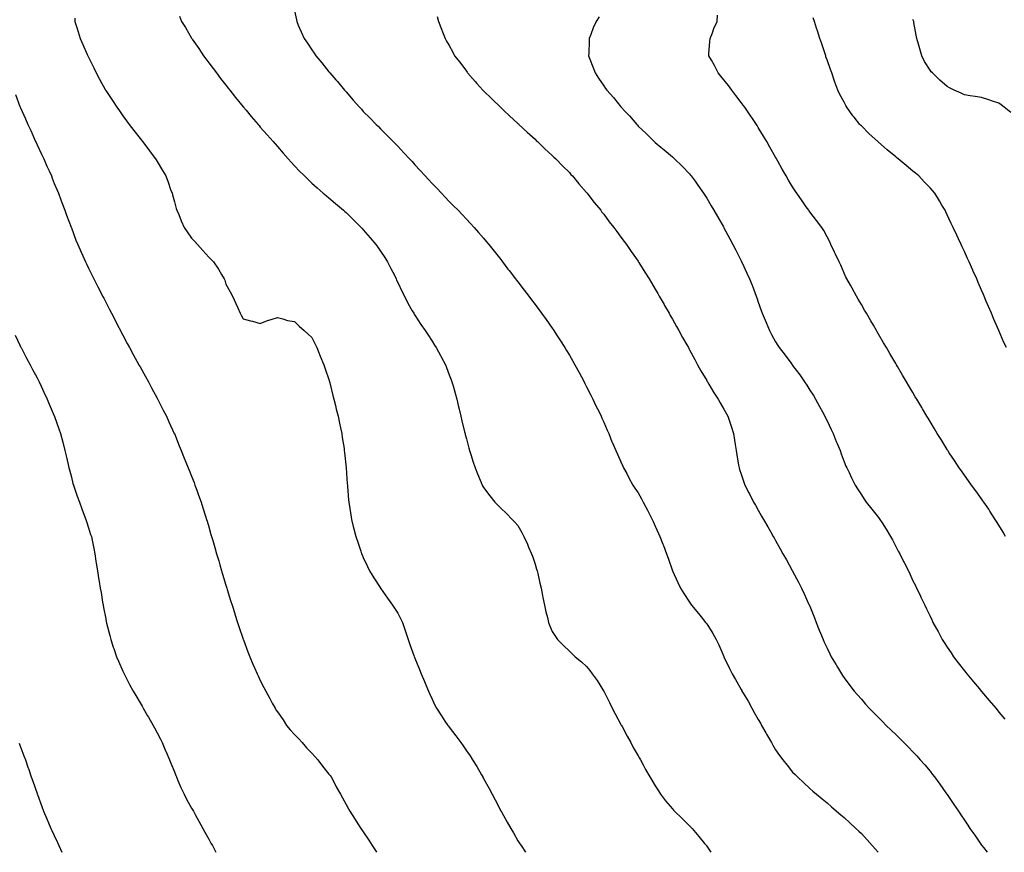
# Model space of a CAD drawing. Units: inches. Extents: x 899843 to 902483, y 7221338 to 7223978.
# Drawn here: x 901398 to 901971, y 7221338 to 7221823 of the extents above; entities that cross this region are included whole.
import ezdxf

# ---------------------------------------------------------------- set-up
doc = ezdxf.new("R2010")
doc.units = ezdxf.units.IN
doc.header["$MEASUREMENT"] = 0
doc.layers.add('Contour_89987221', color=7, linetype='Continuous', true_color=0xa87c5e)

msp = doc.modelspace()

# ---------------------------------------------------------------- linework, layer by layer
at = {"layer": 'Contour_89987221'}
for points in [[(901491.09, 7221824.97, 3295), (901492.19, 7221821.92, 3295), (901494.44, 7221818.31, 3295), (901498.05, 7221812.12, 3295), (901498.12, 7221811.98, 3295), (901498.15, 7221811.92, 3295), (901498.38, 7221811.59, 3295), (901502.2, 7221806.06, 3295), (901505.03, 7221801.92, 3295), (901506.31, 7221800.18, 3295), (901508.05, 7221797.88, 3295), (901510.6, 7221794.48, 3295), (901512.51, 7221791.92, 3295), (901514.89, 7221788.76, 3295), (901518.05, 7221784.69, 3295), (901519.27, 7221783.13, 3295), (901520.24, 7221781.92, 3295), (901523.7, 7221777.58, 3295), (901528.05, 7221772.25, 3295), (901528.2, 7221772.08, 3295), (901528.33, 7221771.92, 3295), (901529.78, 7221770.18, 3295), (901532.76, 7221766.63, 3295), (901536.77, 7221761.92, 3295), (901537.35, 7221761.22, 3295), (901538.05, 7221760.42, 3295), (901541.99, 7221755.87, 3295), (901545.46, 7221751.92, 3295), (901546.67, 7221750.53, 3295), (901548.05, 7221748.99, 3295), (901551.37, 7221745.24, 3295), (901554.32, 7221741.92, 3295), (901556.08, 7221739.95, 3295), (901558.05, 7221737.82, 3295), (901560.92, 7221734.79, 3295), (901563.73, 7221731.92, 3295), (901565.92, 7221729.79, 3295), (901568.05, 7221727.8, 3295), (901571.13, 7221725.01, 3295), (901574.7, 7221721.92, 3295), (901576.53, 7221720.4, 3295), (901578.05, 7221719.17, 3295), (901581.94, 7221715.81, 3295), (901586.49, 7221711.92, 3295), (901587.33, 7221711.2, 3295), (901588.05, 7221710.59, 3295), (901592.42, 7221706.3, 3295), (901596.79, 7221701.92, 3295), (901597.4, 7221701.28, 3295), (901598.05, 7221700.57, 3295), (901602.04, 7221695.9, 3295), (901605.34, 7221691.92, 3295), (901606.48, 7221690.36, 3295), (901608.05, 7221688.09, 3295), (901610.54, 7221684.4, 3295), (901612.13, 7221681.92, 3295), (901614.13, 7221678.01, 3295), (901616.32, 7221673.66, 3295), (901617.19, 7221671.92, 3295), (901617.45, 7221671.31, 3295), (901618.05, 7221669.95, 3295), (901620.63, 7221664.5, 3295), (901621.95, 7221661.92, 3295), (901624.03, 7221657.9, 3295), (901626.58, 7221653.4, 3295), (901627.39, 7221651.92, 3295), (901627.63, 7221651.49, 3295), (901628.05, 7221650.81, 3295), (901631.59, 7221645.46, 3295), (901634.08, 7221641.92, 3295), (901635.6, 7221639.48, 3295), (901638.05, 7221635.69, 3295), (901639.54, 7221633.4, 3295), (901640.55, 7221631.92, 3295), (901643.13, 7221627, 3295), (901643.33, 7221626.65, 3295), (901645.87, 7221621.92, 3295), (901646.46, 7221620.34, 3295), (901648.05, 7221616.14, 3295), (901649.22, 7221613.09, 3295), (901649.67, 7221611.92, 3295), (901650.31, 7221609.67, 3295), (901651.5, 7221605.38, 3295), (901652.47, 7221601.92, 3295), (901653.56, 7221597.43, 3295), (901653.87, 7221596.1, 3295), (901654.86, 7221591.92, 3295), (901655.5, 7221589.36, 3295), (901657.01, 7221582.96, 3295), (901657.27, 7221581.92, 3295), (901657.43, 7221581.3, 3295), (901658.05, 7221578.8, 3295), (901659.52, 7221573.38, 3295), (901659.93, 7221571.92, 3295), (901660.82, 7221569.15, 3295), (901661.87, 7221565.75, 3295), (901663.14, 7221561.92, 3295), (901664.51, 7221558.37, 3295), (901666.67, 7221553.29, 3295), (901667.24, 7221551.92, 3295), (901667.51, 7221551.37, 3295), (901668.05, 7221550.38, 3295), (901671.67, 7221545.55, 3295), (901674.7, 7221541.92, 3295), (901676.32, 7221540.18, 3295), (901678.05, 7221538.46, 3295), (901681.38, 7221535.26, 3295), (901684.67, 7221531.92, 3295), (901686.35, 7221530.22, 3295), (901688.05, 7221528.25, 3295), (901690.34, 7221524.22, 3295), (901691.48, 7221521.92, 3295), (901693.59, 7221517.45, 3295), (901694.29, 7221515.69, 3295), (901695.88, 7221511.92, 3295), (901696.5, 7221510.38, 3295), (901698.05, 7221505.83, 3295), (901698.95, 7221502.82, 3295), (901699.22, 7221501.92, 3295), (901699.6, 7221500.38, 3295), (901700.88, 7221494.75, 3295), (901701.59, 7221491.92, 3295), (901702.45, 7221487.53, 3295), (901702.62, 7221486.49, 3295), (901703.6, 7221481.92, 3295), (901704.27, 7221478.15, 3295), (901705.21, 7221474.75, 3295), (901705.83, 7221471.92, 3295), (901706.38, 7221470.26, 3295), (901708.05, 7221466.61, 3295), (901709.87, 7221463.74, 3295), (901711.19, 7221461.92, 3295), (901714.59, 7221458.46, 3295), (901718.05, 7221455.14, 3295), (901719.74, 7221453.6, 3295), (901721.47, 7221451.92, 3295), (901725.08, 7221448.95, 3295), (901728.05, 7221446.14, 3295), (901730, 7221443.87, 3295), (901731.37, 7221441.92, 3295), (901734.22, 7221438.09, 3295), (901737.83, 7221432.13, 3295), (901737.97, 7221431.92, 3295), (901738, 7221431.86, 3295), (901738.05, 7221431.78, 3295), (901741.32, 7221425.18, 3295), (901742.96, 7221421.92, 3295), (901744.7, 7221418.56, 3295), (901748.05, 7221412.49, 3295), (901748.25, 7221412.12, 3295), (901748.35, 7221411.92, 3295), (901748.71, 7221411.26, 3295), (901751.72, 7221405.59, 3295), (901753.78, 7221401.92, 3295), (901755.25, 7221399.13, 3295), (901758.05, 7221394.26, 3295), (901758.89, 7221392.76, 3295), (901759.37, 7221391.92, 3295), (901760.96, 7221389.01, 3295), (901762.42, 7221386.3, 3295), (901764.93, 7221381.92, 3295), (901766.06, 7221379.93, 3295), (901768.05, 7221376.72, 3295), (901769.88, 7221373.74, 3295), (901771.09, 7221371.92, 3295), (901774.07, 7221367.94, 3295), (901778.05, 7221363.35, 3295), (901778.71, 7221362.58, 3295), (901779.31, 7221361.92, 3295), (901783.76, 7221357.64, 3295), (901788.05, 7221353.5, 3295), (901788.82, 7221352.7, 3295), (901789.51, 7221351.92, 3295), (901793.43, 7221347.29, 3295), (901796.8, 7221343.17, 3295), (901797.83, 7221341.92, 3295), (901797.92, 7221341.78, 3295), (901798.05, 7221341.61, 3295), (901800.45, 7221338, 3295)], [(901558.05, 7221828.09, 3294), (901559.05, 7221822.92, 3294), (901559.26, 7221821.92, 3294), (901560.19, 7221819.77, 3294), (901561.94, 7221815.81, 3294), (901563.64, 7221811.92, 3294), (901565.45, 7221809.32, 3294), (901568.05, 7221805.46, 3294), (901569.5, 7221803.37, 3294), (901570.46, 7221801.92, 3294), (901573.91, 7221797.78, 3294), (901578.05, 7221792.6, 3294), (901578.35, 7221792.23, 3294), (901578.59, 7221791.92, 3294), (901582.02, 7221787.96, 3294), (901582.98, 7221786.84, 3294), (901587.12, 7221781.92, 3294), (901587.55, 7221781.41, 3294), (901588.05, 7221780.85, 3294), (901592.2, 7221776.06, 3294), (901595.86, 7221771.92, 3294), (901596.9, 7221770.77, 3294), (901598.05, 7221769.54, 3294), (901601.82, 7221765.69, 3294), (901605.57, 7221761.92, 3294), (901606.81, 7221760.69, 3294), (901608.05, 7221759.4, 3294), (901611.83, 7221755.69, 3294), (901615.52, 7221751.92, 3294), (901616.77, 7221750.65, 3294), (901618.05, 7221749.24, 3294), (901621.61, 7221745.47, 3294), (901624.86, 7221741.92, 3294), (901626.4, 7221740.28, 3294), (901628.05, 7221738.42, 3294), (901631.19, 7221735.06, 3294), (901634.06, 7221731.92, 3294), (901635.99, 7221729.87, 3294), (901638.05, 7221727.58, 3294), (901640.84, 7221724.71, 3294), (901643.49, 7221721.92, 3294), (901645.73, 7221719.6, 3294), (901648.05, 7221717.12, 3294), (901650.65, 7221714.52, 3294), (901653.22, 7221711.92, 3294), (901655.58, 7221709.46, 3294), (901658.05, 7221706.78, 3294), (901660.44, 7221704.3, 3294), (901662.67, 7221701.92, 3294), (901665.17, 7221699.05, 3294), (901668.05, 7221695.63, 3294), (901669.75, 7221693.62, 3294), (901671.16, 7221691.92, 3294), (901674.2, 7221688.07, 3294), (901678.05, 7221683.21, 3294), (901678.62, 7221682.49, 3294), (901679.05, 7221681.92, 3294), (901682.29, 7221677.68, 3294), (901682.95, 7221676.82, 3294), (901686.71, 7221671.92, 3294), (901687.29, 7221671.16, 3294), (901688.05, 7221670.16, 3294), (901691.61, 7221665.49, 3294), (901694.33, 7221661.92, 3294), (901695.94, 7221659.81, 3294), (901698.05, 7221657, 3294), (901700.21, 7221654.09, 3294), (901701.8, 7221651.92, 3294), (901704.43, 7221648.31, 3294), (901708.05, 7221643.19, 3294), (901708.57, 7221642.45, 3294), (901708.92, 7221641.92, 3294), (901710.58, 7221639.4, 3294), (901712.54, 7221636.41, 3294), (901715.4, 7221631.92, 3294), (901716.4, 7221630.26, 3294), (901718.05, 7221627.51, 3294), (901720.11, 7221623.97, 3294), (901721.29, 7221621.92, 3294), (901723.65, 7221617.53, 3294), (901725.05, 7221614.93, 3294), (901726.66, 7221611.92, 3294), (901727.12, 7221610.98, 3294), (901728.05, 7221609.13, 3294), (901730.45, 7221604.32, 3294), (901731.71, 7221601.92, 3294), (901733.71, 7221597.58, 3294), (901735.09, 7221594.89, 3294), (901736.56, 7221591.92, 3294), (901736.99, 7221590.85, 3294), (901738.05, 7221588.46, 3294), (901740.01, 7221583.87, 3294), (901740.97, 7221581.92, 3294), (901742.85, 7221577.12, 3294), (901742.96, 7221576.82, 3294), (901745.12, 7221571.92, 3294), (901745.96, 7221569.83, 3294), (901748.05, 7221565.44, 3294), (901749.1, 7221562.97, 3294), (901749.64, 7221561.92, 3294), (901751.43, 7221558.54, 3294), (901752.53, 7221556.39, 3294), (901755.03, 7221551.92, 3294), (901756.23, 7221550.1, 3294), (901758.05, 7221547.33, 3294), (901759.95, 7221543.83, 3294), (901760.98, 7221541.92, 3294), (901763.46, 7221537.33, 3294), (901764.3, 7221535.67, 3294), (901766.24, 7221531.92, 3294), (901766.83, 7221530.71, 3294), (901768.05, 7221527.88, 3294), (901769.87, 7221523.74, 3294), (901770.72, 7221521.92, 3294), (901772.41, 7221517.56, 3294), (901772.77, 7221516.63, 3294), (901774.6, 7221511.92, 3294), (901775.49, 7221509.36, 3294), (901778.05, 7221501.92, 3294), (901781.2, 7221495.06, 3294), (901782.72, 7221491.92, 3294), (901784.77, 7221488.64, 3294), (901788.05, 7221483.6, 3294), (901788.73, 7221482.6, 3294), (901789.22, 7221481.92, 3294), (901793.26, 7221477.12, 3294), (901794.79, 7221475.18, 3294), (901797.39, 7221471.92, 3294), (901797.68, 7221471.55, 3294), (901798.05, 7221471.06, 3294), (901801.59, 7221465.47, 3294), (901803.52, 7221461.92, 3294), (901805, 7221458.87, 3294), (901807.99, 7221451.98, 3294), (901808.03, 7221451.9, 3294), (901808.05, 7221451.86, 3294), (901811.28, 7221445.14, 3294), (901812.75, 7221441.92, 3294), (901814.7, 7221438.56, 3294), (901818.05, 7221432.84, 3294), (901818.38, 7221432.25, 3294), (901818.54, 7221431.92, 3294), (901819.23, 7221430.75, 3294), (901822.06, 7221425.94, 3294), (901824.31, 7221421.92, 3294), (901825.66, 7221419.52, 3294), (901828.05, 7221415.34, 3294), (901829.3, 7221413.17, 3294), (901829.99, 7221411.92, 3294), (901832.45, 7221407.53, 3294), (901832.87, 7221406.74, 3294), (901835.67, 7221401.92, 3294), (901836.5, 7221400.36, 3294), (901838.05, 7221397.74, 3294), (901840.48, 7221394.34, 3294), (901842.39, 7221391.92, 3294), (901844.8, 7221388.68, 3294), (901848.05, 7221384.73, 3294), (901849.43, 7221383.31, 3294), (901850.91, 7221381.92, 3294), (901854.54, 7221378.4, 3294), (901858.05, 7221375.26, 3294), (901859.81, 7221373.68, 3294), (901861.89, 7221371.92, 3294), (901865.21, 7221369.07, 3294), (901868.05, 7221366.74, 3294), (901870.58, 7221364.46, 3294), (901873.59, 7221361.92, 3294), (901876.01, 7221359.89, 3294), (901878.05, 7221358.21, 3294), (901881.29, 7221355.16, 3294), (901884.83, 7221351.92, 3294), (901886.51, 7221350.38, 3294), (901888.05, 7221348.95, 3294), (901891.39, 7221345.26, 3294), (901894.38, 7221341.92, 3294), (901896.09, 7221339.97, 3294), (901897.78, 7221338, 3294)], [(901640.98, 7221824.85, 3293), (901641.8, 7221821.92, 3293), (901643.55, 7221817.43, 3293), (901644.2, 7221815.77, 3293), (901645.7, 7221811.92, 3293), (901646.57, 7221810.44, 3293), (901648.05, 7221807.8, 3293), (901650.14, 7221804.01, 3293), (901651.23, 7221801.92, 3293), (901654.22, 7221798.09, 3293), (901658.05, 7221792.99, 3293), (901658.49, 7221792.37, 3293), (901658.8, 7221791.92, 3293), (901663.11, 7221786.98, 3293), (901664.12, 7221785.85, 3293), (901667.6, 7221781.92, 3293), (901667.83, 7221781.71, 3293), (901668.05, 7221781.47, 3293), (901672.87, 7221776.74, 3293), (901677.97, 7221771.92, 3293), (901678.01, 7221771.88, 3293), (901678.05, 7221771.84, 3293), (901679.87, 7221770.1, 3293), (901683.12, 7221766.98, 3293), (901688.05, 7221762.51, 3293), (901688.35, 7221762.21, 3293), (901688.68, 7221761.92, 3293), (901693.47, 7221757.35, 3293), (901698.05, 7221753.25, 3293), (901698.72, 7221752.58, 3293), (901699.46, 7221751.92, 3293), (901703.83, 7221747.7, 3293), (901708.05, 7221743.89, 3293), (901709.03, 7221742.9, 3293), (901710.07, 7221741.92, 3293), (901713.99, 7221737.86, 3293), (901718.05, 7221733.87, 3293), (901718.96, 7221732.82, 3293), (901719.8, 7221731.92, 3293), (901723.52, 7221727.39, 3293), (901728.05, 7221722.31, 3293), (901728.22, 7221722.1, 3293), (901728.37, 7221721.92, 3293), (901729.38, 7221720.59, 3293), (901732.52, 7221716.39, 3293), (901736.26, 7221711.92, 3293), (901737.01, 7221710.88, 3293), (901738.05, 7221709.56, 3293), (901741.29, 7221705.16, 3293), (901743.94, 7221701.92, 3293), (901745.65, 7221699.52, 3293), (901748.05, 7221696.3, 3293), (901749.89, 7221693.76, 3293), (901751.3, 7221691.92, 3293), (901754.05, 7221687.92, 3293), (901758.05, 7221682.19, 3293), (901758.16, 7221682.02, 3293), (901758.23, 7221681.92, 3293), (901758.53, 7221681.43, 3293), (901762.03, 7221675.9, 3293), (901764.54, 7221671.92, 3293), (901765.86, 7221669.73, 3293), (901768.05, 7221666.04, 3293), (901769.54, 7221663.42, 3293), (901770.41, 7221661.92, 3293), (901773.17, 7221657.04, 3293), (901773.5, 7221656.47, 3293), (901776.12, 7221651.92, 3293), (901776.81, 7221650.69, 3293), (901778.05, 7221648.52, 3293), (901780.4, 7221644.26, 3293), (901781.74, 7221641.92, 3293), (901783.99, 7221637.86, 3293), (901786.49, 7221633.48, 3293), (901787.37, 7221631.92, 3293), (901787.61, 7221631.49, 3293), (901788.05, 7221630.71, 3293), (901791.05, 7221624.93, 3293), (901792.72, 7221621.92, 3293), (901794.63, 7221618.5, 3293), (901798.05, 7221612.78, 3293), (901798.35, 7221612.21, 3293), (901798.53, 7221611.92, 3293), (901799.26, 7221610.71, 3293), (901802.05, 7221605.92, 3293), (901804.67, 7221601.92, 3293), (901805.89, 7221599.75, 3293), (901808.05, 7221596.08, 3293), (901809.5, 7221593.37, 3293), (901810.3, 7221591.92, 3293), (901811.39, 7221588.58, 3293), (901812.24, 7221586.12, 3293), (901813.51, 7221581.92, 3293), (901814.19, 7221578.07, 3293), (901814.55, 7221575.42, 3293), (901815.13, 7221571.92, 3293), (901815.57, 7221569.44, 3293), (901816.55, 7221563.42, 3293), (901816.81, 7221561.92, 3293), (901817.13, 7221561, 3293), (901818.05, 7221558.31, 3293), (901819.71, 7221553.58, 3293), (901820.29, 7221551.92, 3293), (901822.56, 7221547.41, 3293), (901822.89, 7221546.76, 3293), (901825.34, 7221541.92, 3293), (901826.33, 7221540.2, 3293), (901828.05, 7221537.21, 3293), (901829.98, 7221533.85, 3293), (901831.08, 7221531.92, 3293), (901833.62, 7221527.49, 3293), (901835.09, 7221524.89, 3293), (901836.78, 7221521.92, 3293), (901837.24, 7221521.1, 3293), (901838.05, 7221519.67, 3293), (901840.85, 7221514.71, 3293), (901842.4, 7221511.92, 3293), (901844.43, 7221508.31, 3293), (901847.83, 7221502.13, 3293), (901847.95, 7221501.92, 3293), (901847.99, 7221501.86, 3293), (901848.05, 7221501.74, 3293), (901851.46, 7221495.34, 3293), (901853.21, 7221491.92, 3293), (901854.75, 7221488.62, 3293), (901857.56, 7221482.41, 3293), (901857.79, 7221481.92, 3293), (901857.86, 7221481.72, 3293), (901858.05, 7221481.26, 3293), (901860.74, 7221474.62, 3293), (901861.83, 7221471.92, 3293), (901863.58, 7221467.45, 3293), (901864.32, 7221465.65, 3293), (901865.83, 7221461.92, 3293), (901866.48, 7221460.36, 3293), (901868.05, 7221456.88, 3293), (901869.68, 7221453.54, 3293), (901870.54, 7221451.92, 3293), (901873.29, 7221447.17, 3293), (901874.09, 7221445.88, 3293), (901876.5, 7221441.92, 3293), (901877.13, 7221441, 3293), (901878.05, 7221439.71, 3293), (901881.36, 7221435.22, 3293), (901883.88, 7221431.92, 3293), (901885.8, 7221429.67, 3293), (901888.05, 7221427.12, 3293), (901890.49, 7221424.36, 3293), (901892.68, 7221421.92, 3293), (901895.34, 7221419.21, 3293), (901898.05, 7221416.45, 3293), (901900.31, 7221414.19, 3293), (901902.57, 7221411.92, 3293), (901905.35, 7221409.22, 3293), (901908.05, 7221406.63, 3293), (901910.43, 7221404.3, 3293), (901912.83, 7221401.92, 3293), (901915.43, 7221399.3, 3293), (901918.05, 7221396.61, 3293), (901920.33, 7221394.21, 3293), (901922.39, 7221391.92, 3293), (901925.03, 7221388.89, 3293), (901928.05, 7221385.26, 3293), (901929.52, 7221383.38, 3293), (901930.63, 7221381.92, 3293), (901933.76, 7221377.62, 3293), (901937.29, 7221372.68, 3293), (901937.84, 7221371.92, 3293), (901937.92, 7221371.78, 3293), (901938.05, 7221371.61, 3293), (901941.94, 7221365.81, 3293), (901944.53, 7221361.92, 3293), (901945.95, 7221359.81, 3293), (901948.05, 7221356.67, 3293), (901949.98, 7221353.85, 3293), (901951.3, 7221351.92, 3293), (901954.06, 7221347.92, 3293), (901958.05, 7221342.19, 3293), (901958.26, 7221341.92, 3293), (901959.09, 7221340.88, 3293), (901961.4, 7221338, 3293)], [(901735.4, 7221824.56, 3292), (901733.56, 7221821.92, 3292), (901731.88, 7221818.09, 3292), (901730.5, 7221814.36, 3292), (901729.51, 7221811.92, 3292), (901729.46, 7221810.51, 3292), (901729.29, 7221803.15, 3292), (901729.24, 7221801.92, 3292), (901729.96, 7221800.01, 3292), (901731.68, 7221795.55, 3292), (901733.03, 7221791.92, 3292), (901735.07, 7221788.93, 3292), (901738.05, 7221784.4, 3292), (901739.07, 7221782.94, 3292), (901739.78, 7221781.92, 3292), (901743.64, 7221777.51, 3292), (901748.05, 7221772.08, 3292), (901748.13, 7221772, 3292), (901748.2, 7221771.92, 3292), (901750.38, 7221769.6, 3292), (901752.97, 7221766.84, 3292), (901757.22, 7221761.92, 3292), (901757.63, 7221761.49, 3292), (901758.05, 7221760.98, 3292), (901762.69, 7221756.57, 3292), (901767.44, 7221751.92, 3292), (901767.77, 7221751.63, 3292), (901768.05, 7221751.37, 3292), (901771.26, 7221748.7, 3292), (901773.22, 7221747.1, 3292), (901778.05, 7221742.99, 3292), (901778.6, 7221742.47, 3292), (901779.16, 7221741.92, 3292), (901783.69, 7221737.56, 3292), (901788.05, 7221733.07, 3292), (901788.54, 7221732.41, 3292), (901788.9, 7221731.92, 3292), (901791.19, 7221728.78, 3292), (901792.77, 7221726.63, 3292), (901796.07, 7221721.92, 3292), (901796.88, 7221720.75, 3292), (901798.05, 7221718.99, 3292), (901800.68, 7221714.56, 3292), (901802.21, 7221711.92, 3292), (901804.34, 7221708.21, 3292), (901807.78, 7221702.19, 3292), (901807.93, 7221701.92, 3292), (901807.98, 7221701.84, 3292), (901808.05, 7221701.71, 3292), (901811.46, 7221695.34, 3292), (901813.27, 7221691.92, 3292), (901814.9, 7221688.76, 3292), (901818.05, 7221682.55, 3292), (901818.26, 7221682.13, 3292), (901818.35, 7221681.92, 3292), (901818.61, 7221681.37, 3292), (901821.41, 7221675.28, 3292), (901822.88, 7221671.92, 3292), (901824.38, 7221668.25, 3292), (901826.02, 7221663.95, 3292), (901826.81, 7221661.92, 3292), (901827.14, 7221661, 3292), (901828.05, 7221658.35, 3292), (901829.75, 7221653.62, 3292), (901830.38, 7221651.92, 3292), (901831.99, 7221647.97, 3292), (901832.59, 7221646.47, 3292), (901834.51, 7221641.92, 3292), (901835.73, 7221639.6, 3292), (901838.05, 7221635.36, 3292), (901839.37, 7221633.25, 3292), (901840.2, 7221631.92, 3292), (901843.63, 7221627.49, 3292), (901846.91, 7221623.05, 3292), (901847.76, 7221621.92, 3292), (901847.89, 7221621.76, 3292), (901848.05, 7221621.55, 3292), (901852.19, 7221616.06, 3292), (901855.01, 7221611.92, 3292), (901856.23, 7221610.1, 3292), (901858.05, 7221607.25, 3292), (901860.12, 7221603.99, 3292), (901861.35, 7221601.92, 3292), (901863.7, 7221597.58, 3292), (901865.33, 7221594.63, 3292), (901866.82, 7221591.92, 3292), (901867.19, 7221591.06, 3292), (901868.05, 7221589.21, 3292), (901870.39, 7221584.26, 3292), (901871.56, 7221581.92, 3292), (901873.37, 7221577.23, 3292), (901873.88, 7221576.1, 3292), (901875.63, 7221571.92, 3292), (901876.24, 7221570.1, 3292), (901878.05, 7221565.49, 3292), (901879.05, 7221562.92, 3292), (901879.51, 7221561.92, 3292), (901880.87, 7221559.11, 3292), (901882.25, 7221556.12, 3292), (901884.46, 7221551.92, 3292), (901885.8, 7221549.67, 3292), (901888.05, 7221546.16, 3292), (901889.73, 7221543.6, 3292), (901890.91, 7221541.92, 3292), (901894.07, 7221537.94, 3292), (901898.05, 7221532.97, 3292), (901898.49, 7221532.37, 3292), (901898.8, 7221531.92, 3292), (901900.09, 7221529.89, 3292), (901902.4, 7221526.26, 3292), (901905.09, 7221521.92, 3292), (901906.09, 7221519.95, 3292), (901908.05, 7221516.14, 3292), (901909.58, 7221513.44, 3292), (901910.48, 7221511.92, 3292), (901912.65, 7221507.33, 3292), (901912.9, 7221506.76, 3292), (901915.41, 7221501.92, 3292), (901916.22, 7221500.1, 3292), (901918.05, 7221496.18, 3292), (901919.49, 7221493.37, 3292), (901920.23, 7221491.92, 3292), (901922.23, 7221487.74, 3292), (901922.77, 7221486.65, 3292), (901924.93, 7221481.92, 3292), (901926, 7221479.87, 3292), (901928.05, 7221475.49, 3292), (901929.19, 7221473.05, 3292), (901929.69, 7221471.92, 3292), (901931.78, 7221468.19, 3292), (901932.7, 7221466.57, 3292), (901935.2, 7221461.92, 3292), (901936.34, 7221460.2, 3292), (901938.05, 7221457.55, 3292), (901940.27, 7221454.15, 3292), (901941.69, 7221451.92, 3292), (901944.47, 7221448.35, 3292), (901948.05, 7221443.68, 3292), (901948.81, 7221442.68, 3292), (901949.39, 7221441.92, 3292), (901953.39, 7221437.25, 3292), (901956.78, 7221433.19, 3292), (901957.84, 7221431.92, 3292), (901957.94, 7221431.8, 3292), (901958.05, 7221431.69, 3292), (901962.55, 7221426.41, 3292), (901966.26, 7221421.92, 3292), (901967.06, 7221420.92, 3292), (901968.05, 7221419.67, 3292), (901971.62, 7221415.49, 3292)], [(901972.02, 7221521.92, 3291), (901970.55, 7221524.42, 3291), (901968.05, 7221528.5, 3291), (901966.8, 7221530.67, 3291), (901966.03, 7221531.92, 3291), (901962.89, 7221536.76, 3291), (901962.21, 7221537.76, 3291), (901959.39, 7221541.92, 3291), (901958.85, 7221542.72, 3291), (901958.05, 7221543.83, 3291), (901954.66, 7221548.52, 3291), (901952.14, 7221551.92, 3291), (901950.46, 7221554.32, 3291), (901948.05, 7221557.7, 3291), (901946.29, 7221560.16, 3291), (901945.03, 7221561.92, 3291), (901942.26, 7221566.14, 3291), (901939.22, 7221570.75, 3291), (901938.45, 7221571.92, 3291), (901938.29, 7221572.17, 3291), (901938.05, 7221572.56, 3291), (901934.47, 7221578.35, 3291), (901932.24, 7221581.92, 3291), (901930.67, 7221584.54, 3291), (901928.05, 7221588.89, 3291), (901926.92, 7221590.79, 3291), (901926.24, 7221591.92, 3291), (901923.6, 7221596.37, 3291), (901923.19, 7221597.06, 3291), (901920.29, 7221601.92, 3291), (901919.46, 7221603.33, 3291), (901918.05, 7221605.73, 3291), (901915.75, 7221609.62, 3291), (901914.39, 7221611.92, 3291), (901912.03, 7221615.9, 3291), (901909.09, 7221620.87, 3291), (901908.48, 7221621.92, 3291), (901908.32, 7221622.19, 3291), (901908.05, 7221622.66, 3291), (901904.63, 7221628.5, 3291), (901902.61, 7221631.92, 3291), (901900.94, 7221634.81, 3291), (901898.05, 7221639.75, 3291), (901897.25, 7221641.12, 3291), (901896.78, 7221641.92, 3291), (901895.03, 7221644.93, 3291), (901893.58, 7221647.45, 3291), (901890.97, 7221651.92, 3291), (901889.92, 7221653.8, 3291), (901888.05, 7221657, 3291), (901886.27, 7221660.14, 3291), (901885.23, 7221661.92, 3291), (901882.67, 7221666.55, 3291), (901881.64, 7221668.33, 3291), (901879.58, 7221671.92, 3291), (901879.1, 7221672.97, 3291), (901878.05, 7221675.3, 3291), (901876.01, 7221679.89, 3291), (901875.07, 7221681.92, 3291), (901872.86, 7221686.72, 3291), (901872.5, 7221687.47, 3291), (901870.37, 7221691.92, 3291), (901869.6, 7221693.46, 3291), (901868.05, 7221696.37, 3291), (901866.17, 7221700.05, 3291), (901865.13, 7221701.92, 3291), (901862.01, 7221705.88, 3291), (901858.05, 7221711.08, 3291), (901857.7, 7221711.57, 3291), (901857.45, 7221711.92, 3291), (901855.98, 7221713.99, 3291), (901853.53, 7221717.41, 3291), (901850.44, 7221721.92, 3291), (901849.46, 7221723.33, 3291), (901848.05, 7221725.53, 3291), (901845.64, 7221729.52, 3291), (901844.23, 7221731.92, 3291), (901842, 7221735.87, 3291), (901839.35, 7221740.61, 3291), (901838.62, 7221741.92, 3291), (901838.42, 7221742.29, 3291), (901838.05, 7221742.92, 3291), (901834.8, 7221748.68, 3291), (901832.96, 7221751.92, 3291), (901831.11, 7221754.99, 3291), (901828.05, 7221760.05, 3291), (901827.35, 7221761.22, 3291), (901826.92, 7221761.92, 3291), (901824.64, 7221765.34, 3291), (901823.37, 7221767.23, 3291), (901820.2, 7221771.92, 3291), (901819.28, 7221773.15, 3291), (901818.05, 7221774.75, 3291), (901814.94, 7221778.81, 3291), (901812.57, 7221781.92, 3291), (901810.66, 7221784.52, 3291), (901808.05, 7221787.82, 3291), (901806.21, 7221790.08, 3291), (901804.69, 7221791.92, 3291), (901802.45, 7221796.31, 3291), (901800.7, 7221799.26, 3291), (901799.19, 7221801.92, 3291), (901799.32, 7221803.19, 3291), (901799.91, 7221810.06, 3291), (901800.1, 7221811.92, 3291), (901801.34, 7221815.2, 3291), (901802.19, 7221817.78, 3291), (901804, 7221821.92, 3291), (901804.36, 7221825.61, 3291)], [(901429.97, 7221823.83, 3296), (901430.11, 7221821.92, 3296), (901431.04, 7221818.93, 3296), (901431.96, 7221815.83, 3296), (901433.22, 7221811.92, 3296), (901434.63, 7221808.5, 3296), (901437.28, 7221802.7, 3296), (901437.62, 7221801.92, 3296), (901438.05, 7221801.02, 3296), (901441.06, 7221794.93, 3296), (901442.58, 7221791.92, 3296), (901444.44, 7221788.31, 3296), (901447.68, 7221782.29, 3296), (901447.88, 7221781.92, 3296), (901447.94, 7221781.8, 3296), (901448.05, 7221781.63, 3296), (901451.96, 7221775.83, 3296), (901454.59, 7221771.92, 3296), (901455.98, 7221769.85, 3296), (901458.05, 7221766.84, 3296), (901460.17, 7221764.03, 3296), (901461.76, 7221761.92, 3296), (901464.47, 7221758.33, 3296), (901468.05, 7221753.66, 3296), (901468.82, 7221752.68, 3296), (901469.43, 7221751.92, 3296), (901473.19, 7221747.06, 3296), (901474.02, 7221745.94, 3296), (901477.02, 7221741.92, 3296), (901477.43, 7221741.3, 3296), (901478.05, 7221740.3, 3296), (901481.2, 7221735.08, 3296), (901482.96, 7221731.92, 3296), (901484.4, 7221728.27, 3296), (901485.86, 7221724.11, 3296), (901486.67, 7221721.92, 3296), (901486.97, 7221720.85, 3296), (901488.05, 7221716.86, 3296), (901489.15, 7221713.01, 3296), (901489.5, 7221711.92, 3296), (901490.54, 7221709.44, 3296), (901491.94, 7221705.81, 3296), (901493.73, 7221701.92, 3296), (901495.41, 7221699.28, 3296), (901498.05, 7221695.69, 3296), (901499.85, 7221693.72, 3296), (901501.55, 7221691.92, 3296), (901504.64, 7221688.5, 3296), (901508.05, 7221684.58, 3296), (901509.43, 7221683.31, 3296), (901510.75, 7221681.92, 3296), (901513.69, 7221677.56, 3296), (901515.44, 7221674.54, 3296), (901517.01, 7221671.92, 3296), (901517.31, 7221671.18, 3296), (901518.05, 7221668.91, 3296), (901520.59, 7221664.46, 3296), (901521.89, 7221661.92, 3296), (901523.86, 7221657.72, 3296), (901524.96, 7221655.01, 3296), (901526.31, 7221651.92, 3296), (901526.97, 7221650.85, 3296), (901528.05, 7221648.64, 3296), (901532.42, 7221647.55, 3296), (901533.45, 7221647.31, 3296), (901538.05, 7221645.98, 3296), (901542.21, 7221647.76, 3296), (901544.45, 7221648.33, 3296), (901548.05, 7221649.46, 3296), (901551.21, 7221648.76, 3296), (901553.92, 7221647.78, 3296), (901558.05, 7221647.12, 3296), (901560.61, 7221644.48, 3296), (901563.65, 7221641.92, 3296), (901565.85, 7221639.71, 3296), (901568.05, 7221637.74, 3296), (901570.03, 7221633.89, 3296), (901571.06, 7221631.92, 3296), (901572.97, 7221627, 3296), (901573.01, 7221626.88, 3296), (901574.96, 7221621.92, 3296), (901575.75, 7221619.62, 3296), (901578.05, 7221613.29, 3296), (901578.33, 7221612.19, 3296), (901578.42, 7221611.92, 3296), (901578.54, 7221611.43, 3296), (901580.22, 7221604.09, 3296), (901580.84, 7221601.92, 3296), (901581.8, 7221598.17, 3296), (901582.28, 7221596.14, 3296), (901583.43, 7221591.92, 3296), (901584.17, 7221588.03, 3296), (901584.84, 7221585.12, 3296), (901585.49, 7221581.92, 3296), (901585.77, 7221579.63, 3296), (901586.83, 7221573.15, 3296), (901586.98, 7221571.92, 3296), (901587.05, 7221570.92, 3296), (901588.05, 7221561.92, 3296), (901588.68, 7221552.55, 3296), (901588.75, 7221551.92, 3296), (901588.83, 7221551.14, 3296), (901589.47, 7221543.33, 3296), (901589.62, 7221541.92, 3296), (901590.72, 7221534.6, 3296), (901591.14, 7221531.92, 3296), (901592.17, 7221527.8, 3296), (901592.53, 7221526.39, 3296), (901593.61, 7221521.92, 3296), (901594.78, 7221518.66, 3296), (901596.52, 7221513.44, 3296), (901597.05, 7221511.92, 3296), (901597.37, 7221511.24, 3296), (901598.05, 7221509.79, 3296), (901600.52, 7221504.38, 3296), (901601.68, 7221501.92, 3296), (901604.08, 7221497.94, 3296), (901607.77, 7221492.19, 3296), (901607.95, 7221491.92, 3296), (901608.05, 7221491.78, 3296), (901612.14, 7221486, 3296), (901615.12, 7221481.92, 3296), (901616.28, 7221480.14, 3296), (901618.05, 7221477.37, 3296), (901619.91, 7221473.78, 3296), (901620.78, 7221471.92, 3296), (901622.19, 7221467.78, 3296), (901622.65, 7221466.53, 3296), (901624.09, 7221461.92, 3296), (901625.22, 7221459.09, 3296), (901627.45, 7221452.53, 3296), (901627.67, 7221451.92, 3296), (901627.79, 7221451.67, 3296), (901628.05, 7221451.02, 3296), (901630.67, 7221444.54, 3296), (901631.64, 7221441.92, 3296), (901633.61, 7221437.49, 3296), (901634.46, 7221435.51, 3296), (901636.02, 7221431.92, 3296), (901636.58, 7221430.46, 3296), (901638.05, 7221427.13, 3296), (901639.77, 7221423.64, 3296), (901640.68, 7221421.92, 3296), (901643.52, 7221417.39, 3296), (901645.52, 7221414.44, 3296), (901647.21, 7221411.92, 3296), (901647.57, 7221411.45, 3296), (901648.05, 7221410.83, 3296), (901651.91, 7221405.79, 3296), (901654.75, 7221401.92, 3296), (901656.13, 7221400.01, 3296), (901658.05, 7221397.19, 3296), (901660.25, 7221394.13, 3296), (901661.71, 7221391.92, 3296), (901664.1, 7221387.97, 3296), (901666.87, 7221383.09, 3296), (901667.55, 7221381.92, 3296), (901667.73, 7221381.59, 3296), (901668.05, 7221380.98, 3296), (901671.32, 7221375.18, 3296), (901673.07, 7221371.92, 3296), (901674.76, 7221368.64, 3296), (901678.05, 7221362.25, 3296), (901678.17, 7221362.04, 3296), (901678.24, 7221361.92, 3296), (901678.48, 7221361.49, 3296), (901681.79, 7221355.65, 3296), (901683.92, 7221351.92, 3296), (901685.42, 7221349.28, 3296), (901688.05, 7221344.75, 3296), (901689.17, 7221343.03, 3296), (901689.9, 7221341.92, 3296), (901692.45, 7221338, 3296)], [(901972.47, 7221631.92, 3290), (901971.09, 7221634.97, 3290), (901968.08, 7221641.88, 3290), (901968.05, 7221641.96, 3290), (901965.05, 7221648.91, 3290), (901963.74, 7221651.92, 3290), (901962.04, 7221655.92, 3290), (901960.59, 7221659.38, 3290), (901959.53, 7221661.92, 3290), (901959.09, 7221662.96, 3290), (901958.05, 7221665.46, 3290), (901956.08, 7221669.95, 3290), (901955.21, 7221671.92, 3290), (901953.01, 7221676.88, 3290), (901952.95, 7221677.02, 3290), (901950.77, 7221681.92, 3290), (901949.93, 7221683.8, 3290), (901948.05, 7221687.99, 3290), (901946.8, 7221690.67, 3290), (901946.22, 7221691.92, 3290), (901944.6, 7221695.38, 3290), (901943.61, 7221697.49, 3290), (901941.53, 7221701.92, 3290), (901940.41, 7221704.28, 3290), (901938.05, 7221709.26, 3290), (901937.2, 7221711.06, 3290), (901936.79, 7221711.92, 3290), (901934.99, 7221714.97, 3290), (901933.57, 7221717.43, 3290), (901930.81, 7221721.92, 3290), (901929.52, 7221723.38, 3290), (901928.05, 7221724.99, 3290), (901924.71, 7221728.58, 3290), (901921.59, 7221731.92, 3290), (901919.62, 7221733.48, 3290), (901918.05, 7221734.75, 3290), (901914.09, 7221737.96, 3290), (901909.53, 7221741.92, 3290), (901908.7, 7221742.56, 3290), (901908.05, 7221743.11, 3290), (901903.16, 7221747.04, 3290), (901901.24, 7221748.72, 3290), (901898.05, 7221751.53, 3290), (901897.84, 7221751.71, 3290), (901897.6, 7221751.92, 3290), (901892.58, 7221756.45, 3290), (901888.05, 7221761.02, 3290), (901887.61, 7221761.47, 3290), (901887.22, 7221761.92, 3290), (901883.91, 7221766.06, 3290), (901883.14, 7221767.02, 3290), (901879.67, 7221771.92, 3290), (901879.07, 7221772.94, 3290), (901878.05, 7221774.89, 3290), (901875.56, 7221779.44, 3290), (901874.3, 7221781.92, 3290), (901872.61, 7221786.47, 3290), (901872.21, 7221787.76, 3290), (901870.81, 7221791.92, 3290), (901870.07, 7221793.95, 3290), (901868.05, 7221799.6, 3290), (901867.41, 7221801.28, 3290), (901867.27, 7221801.92, 3290), (901866.89, 7221803.07, 3290), (901864.97, 7221808.83, 3290), (901863.95, 7221811.92, 3290), (901862.51, 7221816.37, 3290), (901862.01, 7221817.97, 3290), (901860.74, 7221821.92, 3290), (901860.06, 7221823.93, 3290)], [(901975.04, 7221768.91, 3289), (901971.18, 7221771.92, 3289), (901969.37, 7221773.25, 3289), (901968.05, 7221774.28, 3289), (901964.51, 7221775.47, 3289), (901962.37, 7221776.24, 3289), (901958.05, 7221777.55, 3289), (901954.39, 7221778.27, 3289), (901951.34, 7221778.64, 3289), (901948.05, 7221779.21, 3289), (901946.16, 7221780.03, 3289), (901942.04, 7221781.92, 3289), (901939.35, 7221783.23, 3289), (901938.05, 7221783.93, 3289), (901933.81, 7221787.68, 3289), (901929.41, 7221791.92, 3289), (901928.75, 7221792.62, 3289), (901928.05, 7221793.52, 3289), (901924.73, 7221798.6, 3289), (901923.21, 7221801.92, 3289), (901922.05, 7221805.92, 3289), (901921.24, 7221808.74, 3289), (901920.31, 7221811.92, 3289), (901919.95, 7221813.81, 3289), (901918.7, 7221821.28, 3289), (901918.58, 7221821.92, 3289), (901918.44, 7221822.31, 3289), (901918.05, 7221823.07, 3289)], [(901395.43, 7221779.3, 3297), (901398.05, 7221772.35, 3297), (901398.19, 7221772.06, 3297), (901398.24, 7221771.92, 3297), (901398.4, 7221771.57, 3297), (901401.33, 7221765.2, 3297), (901402.73, 7221761.92, 3297), (901404.43, 7221758.31, 3297), (901406.54, 7221753.42, 3297), (901407.22, 7221751.92, 3297), (901407.47, 7221751.35, 3297), (901408.05, 7221750.05, 3297), (901410.75, 7221744.62, 3297), (901411.94, 7221741.92, 3297), (901413.83, 7221737.7, 3297), (901415.06, 7221734.91, 3297), (901416.38, 7221731.92, 3297), (901416.8, 7221730.67, 3297), (901418.05, 7221727.49, 3297), (901419.73, 7221723.6, 3297), (901420.5, 7221721.92, 3297), (901421.98, 7221717.99, 3297), (901422.57, 7221716.43, 3297), (901424.25, 7221711.92, 3297), (901425.16, 7221709.03, 3297), (901427.89, 7221702.08, 3297), (901427.95, 7221701.92, 3297), (901427.97, 7221701.84, 3297), (901428.05, 7221701.63, 3297), (901430.71, 7221694.58, 3297), (901431.78, 7221691.92, 3297), (901433.66, 7221687.53, 3297), (901434.68, 7221685.3, 3297), (901436.18, 7221681.92, 3297), (901436.79, 7221680.67, 3297), (901438.05, 7221678.13, 3297), (901440.11, 7221673.97, 3297), (901441.15, 7221671.92, 3297), (901443.48, 7221667.35, 3297), (901444.39, 7221665.57, 3297), (901446.25, 7221661.92, 3297), (901446.86, 7221660.73, 3297), (901448.05, 7221658.42, 3297), (901450.25, 7221654.11, 3297), (901451.38, 7221651.92, 3297), (901453.66, 7221647.53, 3297), (901454.97, 7221645.01, 3297), (901456.58, 7221641.92, 3297), (901457.08, 7221640.96, 3297), (901458.05, 7221639.15, 3297), (901460.55, 7221634.42, 3297), (901461.89, 7221631.92, 3297), (901464.07, 7221627.94, 3297), (901467.37, 7221621.92, 3297), (901467.61, 7221621.49, 3297), (901468.05, 7221620.69, 3297), (901471.17, 7221615.05, 3297), (901472.88, 7221611.92, 3297), (901474.71, 7221608.58, 3297), (901478.05, 7221602.43, 3297), (901478.23, 7221602.1, 3297), (901478.59, 7221601.37, 3297), (901481.59, 7221595.46, 3297), (901483.39, 7221591.92, 3297), (901484.83, 7221588.7, 3297), (901487.99, 7221581.98, 3297), (901488.02, 7221581.92, 3297), (901488.03, 7221581.9, 3297), (901488.05, 7221581.84, 3297), (901490.8, 7221574.67, 3297), (901492.01, 7221571.92, 3297), (901493.69, 7221567.56, 3297), (901494.7, 7221565.28, 3297), (901496.09, 7221561.92, 3297), (901496.64, 7221560.51, 3297), (901498.05, 7221557.13, 3297), (901499.46, 7221553.33, 3297), (901500.01, 7221551.92, 3297), (901501.11, 7221548.85, 3297), (901502.14, 7221546, 3297), (901503.59, 7221541.92, 3297), (901504.66, 7221538.54, 3297), (901506.17, 7221533.81, 3297), (901506.77, 7221531.92, 3297), (901507.06, 7221530.92, 3297), (901508.05, 7221527.6, 3297), (901509.32, 7221523.19, 3297), (901509.71, 7221521.92, 3297), (901510.4, 7221519.58, 3297), (901511.58, 7221515.44, 3297), (901512.62, 7221511.92, 3297), (901513.84, 7221507.7, 3297), (901514.52, 7221505.46, 3297), (901515.56, 7221501.92, 3297), (901516.12, 7221499.99, 3297), (901518.05, 7221493.62, 3297), (901518.45, 7221492.33, 3297), (901518.58, 7221491.92, 3297), (901518.83, 7221491.14, 3297), (901520.79, 7221484.65, 3297), (901521.67, 7221481.92, 3297), (901523.18, 7221477.06, 3297), (901523.31, 7221476.67, 3297), (901524.82, 7221471.92, 3297), (901525.6, 7221469.46, 3297), (901528.05, 7221462.13, 3297), (901528.11, 7221461.98, 3297), (901528.13, 7221461.92, 3297), (901528.18, 7221461.78, 3297), (901530.84, 7221454.71, 3297), (901531.99, 7221451.92, 3297), (901533.78, 7221447.64, 3297), (901534.94, 7221445.03, 3297), (901536.31, 7221441.92, 3297), (901536.85, 7221440.73, 3297), (901538.05, 7221438.07, 3297), (901540.15, 7221434.01, 3297), (901541.2, 7221431.92, 3297), (901543.66, 7221427.53, 3297), (901545.02, 7221424.95, 3297), (901546.64, 7221421.92, 3297), (901547.19, 7221421.06, 3297), (901548.05, 7221419.83, 3297), (901551.33, 7221415.2, 3297), (901553.41, 7221411.92, 3297), (901555.53, 7221409.4, 3297), (901558.05, 7221406.65, 3297), (901560.31, 7221404.19, 3297), (901562.38, 7221401.92, 3297), (901564.99, 7221398.87, 3297), (901568.05, 7221395.67, 3297), (901569.87, 7221393.74, 3297), (901571.64, 7221391.92, 3297), (901574.29, 7221388.17, 3297), (901578.05, 7221383.54, 3297), (901578.76, 7221382.64, 3297), (901579.41, 7221381.92, 3297), (901580.84, 7221379.13, 3297), (901582.26, 7221376.14, 3297), (901584.8, 7221371.92, 3297), (901585.87, 7221369.73, 3297), (901588.05, 7221365.83, 3297), (901589.4, 7221363.27, 3297), (901590.21, 7221361.92, 3297), (901593.22, 7221357.1, 3297), (901593.87, 7221356.1, 3297), (901596.58, 7221351.92, 3297), (901597.19, 7221351.06, 3297), (901598.05, 7221349.83, 3297), (901601.17, 7221345.05, 3297), (901603.18, 7221341.92, 3297), (901605.13, 7221338.99, 3297), (901605.77, 7221338, 3297)], [(901395.41, 7221639.28, 3298), (901398.05, 7221633.37, 3298), (901398.51, 7221632.39, 3298), (901398.74, 7221631.92, 3298), (901399.5, 7221630.47, 3298), (901401.94, 7221625.81, 3298), (901403.99, 7221621.92, 3298), (901405.37, 7221619.24, 3298), (901408.05, 7221614.3, 3298), (901408.88, 7221612.74, 3298), (901409.31, 7221611.92, 3298), (901410.41, 7221609.56, 3298), (901412.06, 7221605.92, 3298), (901413.97, 7221601.92, 3298), (901415.14, 7221599.01, 3298), (901418.05, 7221592.23, 3298), (901418.14, 7221592.02, 3298), (901418.18, 7221591.92, 3298), (901418.26, 7221591.72, 3298), (901420.74, 7221584.62, 3298), (901421.71, 7221581.92, 3298), (901423.03, 7221576.94, 3298), (901423.04, 7221576.9, 3298), (901424.31, 7221571.92, 3298), (901425.07, 7221568.95, 3298), (901426.19, 7221563.78, 3298), (901426.64, 7221561.92, 3298), (901426.95, 7221560.81, 3298), (901428.05, 7221556.51, 3298), (901428.99, 7221552.86, 3298), (901429.21, 7221551.92, 3298), (901429.87, 7221550.1, 3298), (901431.51, 7221545.38, 3298), (901432.84, 7221541.92, 3298), (901434.15, 7221538.01, 3298), (901435.59, 7221534.38, 3298), (901436.49, 7221531.92, 3298), (901436.82, 7221530.69, 3298), (901438.05, 7221526.9, 3298), (901439.27, 7221523.13, 3298), (901439.72, 7221521.92, 3298), (901440.13, 7221519.83, 3298), (901441.03, 7221514.89, 3298), (901441.62, 7221511.92, 3298), (901442.32, 7221507.64, 3298), (901442.52, 7221506.39, 3298), (901443.25, 7221501.92, 3298), (901443.94, 7221497.82, 3298), (901444.3, 7221495.67, 3298), (901444.91, 7221491.92, 3298), (901445.36, 7221489.22, 3298), (901446.27, 7221483.7, 3298), (901446.56, 7221481.92, 3298), (901446.79, 7221480.65, 3298), (901448.05, 7221473.89, 3298), (901448.36, 7221472.23, 3298), (901448.42, 7221471.92, 3298), (901448.55, 7221471.43, 3298), (901450.36, 7221464.22, 3298), (901450.93, 7221461.92, 3298), (901452.4, 7221457.56, 3298), (901452.73, 7221456.61, 3298), (901454.31, 7221451.92, 3298), (901455.47, 7221449.34, 3298), (901458.05, 7221443.52, 3298), (901458.54, 7221442.41, 3298), (901458.75, 7221441.92, 3298), (901459.53, 7221440.44, 3298), (901461.96, 7221435.83, 3298), (901464.01, 7221431.92, 3298), (901465.5, 7221429.36, 3298), (901468.05, 7221425.05, 3298), (901469.19, 7221423.07, 3298), (901469.85, 7221421.92, 3298), (901472.42, 7221417.55, 3298), (901472.89, 7221416.76, 3298), (901475.72, 7221411.92, 3298), (901476.54, 7221410.42, 3298), (901478.05, 7221407.58, 3298), (901479.94, 7221403.81, 3298), (901480.82, 7221401.92, 3298), (901482.93, 7221397.04, 3298), (901483.01, 7221396.88, 3298), (901485.09, 7221391.92, 3298), (901485.96, 7221389.83, 3298), (901488.05, 7221384.83, 3298), (901488.86, 7221382.72, 3298), (901489.17, 7221381.92, 3298), (901490.07, 7221379.91, 3298), (901491.86, 7221375.73, 3298), (901493.67, 7221371.92, 3298), (901495.12, 7221368.99, 3298), (901498.05, 7221363.78, 3298), (901498.7, 7221362.56, 3298), (901499.1, 7221361.92, 3298), (901500.35, 7221359.62, 3298), (901502.21, 7221356.08, 3298), (901504.67, 7221351.92, 3298), (901505.79, 7221349.65, 3298), (901508.05, 7221345.63, 3298), (901509.35, 7221343.23, 3298), (901510.13, 7221341.92, 3298), (901512.09, 7221338, 3298)], [(901397.62, 7221401.49, 3299), (901398.05, 7221400.36, 3299), (901400.35, 7221394.22, 3299), (901401.29, 7221391.92, 3299), (901402.98, 7221387, 3299), (901403.02, 7221386.88, 3299), (901404.73, 7221381.92, 3299), (901405.55, 7221379.42, 3299), (901408.05, 7221372.33, 3299), (901408.15, 7221372.02, 3299), (901408.19, 7221371.92, 3299), (901408.28, 7221371.69, 3299), (901410.84, 7221364.71, 3299), (901411.89, 7221361.92, 3299), (901413.7, 7221357.56, 3299), (901414.71, 7221355.26, 3299), (901416.16, 7221351.92, 3299), (901416.75, 7221350.61, 3299), (901418.05, 7221347.84, 3299), (901419.9, 7221343.76, 3299), (901420.75, 7221341.92, 3299), (901422.57, 7221338, 3299)]]:
    msp.add_polyline3d(points, dxfattribs=at)

doc.saveas('drawing.dxf')
